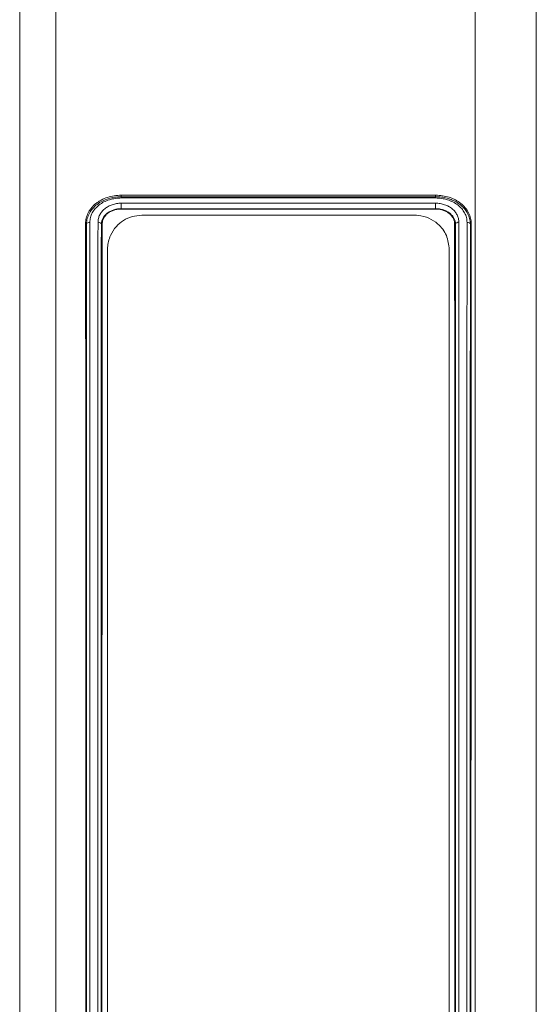
# Model space of a CAD drawing. Units: millimetres. Extents: x -5235 to 6137, y -317 to 4045.
# Drawn here: x -3648 to -3572, y 581 to 725 of the extents above; entities that cross this region are included whole.
import ezdxf

# ---------------------------------------------------------------- set-up
doc = ezdxf.new("R2010")
doc.units = ezdxf.units.MM

msp = doc.modelspace()

# ---------------------------------------------------------------- linework, layer by layer
at = {"color": 8, "linetype": 'Continuous', "lineweight": 20}
msp.add_line((-3648.0774, 375.0008), (-3648.0774, 789.4608), dxfattribs=at)
at = {"color": 7, "linetype": 'Continuous', "lineweight": 20}
for p, q in [((-3642.7774, 784.1608), (-3642.7774, 380.3008)), ((-3633.2217, 699.1731), (-3587.2123, 699.1731)), ((-3633.2179, 698.9439), (-3633.2217, 699.1731)), ((-3633.2179, 698.9439), (-3633.2179, 698.9439)), ((-3633.2179, 698.9439), (-3587.2167, 698.9439)), ((-3587.2167, 698.9439), (-3587.2123, 699.1731)), ((-3587.2167, 698.9439), (-3587.2167, 698.9439)), ((-3633.2218, 697.9974), (-3587.2151, 697.9974)), ((-3587.2263, 698.7614), (-3633.2099, 698.7614)), ((-3633.2156, 697.1971), (-3633.2149, 697.1449)), ((-3587.2183, 697.1971), (-3633.2156, 697.1971)), ((-3633.2149, 697.1449), (-3587.2187, 697.1449)), ((-3630.2174, 696.2308), (-3590.2174, 696.2308)), ((-3587.2183, 697.1971), (-3587.2187, 697.1449)), ((-3587.2183, 697.1971), (-3587.2183, 697.1971)), ((-3638.3045, 694.9771), (-3638.44, 695.0002)), ((-3636.1291, 694.9732), (-3635.9947, 694.9899)), ((-3584.3068, 694.9726), (-3584.44, 694.988)), ((-3582.1303, 694.9766), (-3581.9947, 694.9989)), ((-3635.2174, 473.2308), (-3635.2174, 691.2308)), ((-3585.2174, 691.2308), (-3585.2174, 473.2308))]:
    msp.add_line(p, q, dxfattribs=at)
msp.add_arc((-3633.2158, 697.1971), 0.000251, 358.539547, 2.912701, dxfattribs=at)
for points, knots in [([(-3572.5166, 755.4372), (-3572.5166, 753.1179), (-3572.5164, 750.6296), (-3572.5161, 745.32), (-3572.5159, 742.4987), (-3572.5157, 738.016), (-3572.5157, 736.4782), (-3572.5156, 733.3386), (-3572.5156, 731.7347), (-3572.5155, 726.8224), (-3572.5154, 723.4133), (-3572.5151, 712.7884), (-3572.5142, 705.1757), (-3572.513, 694.9877), (-3572.5128, 692.9164), (-3572.5125, 689.7579), (-3572.5123, 688.6967), (-3572.5121, 686.5664), (-3572.512, 685.4962), (-3572.5114, 680.1201), (-3572.511, 675.7387), (-3572.5095, 662.3579), (-3572.5081, 653.1225), (-3572.5057, 641.1809), (-3572.5052, 638.7726), (-3572.5044, 635.13), (-3572.5042, 633.9108), (-3572.5037, 631.4621), (-3572.5034, 630.2314), (-3572.5021, 624.0712), (-3572.501, 619.1264), (-3572.4977, 604.2435), (-3572.4952, 594.2572), (-3572.4906, 579.1808), (-3572.4889, 574.1392), (-3572.4863, 566.552), (-3572.4854, 564.0159), (-3572.4836, 558.9584), (-3572.4827, 556.4353), (-3572.4818, 553.9178)], [0, 0, 0, 0, 0.0625, 0.0625, 0.125, 0.125, 0.15625, 0.15625, 0.1875, 0.1875, 0.25, 0.25, 0.375, 0.375, 0.40625, 0.40625, 0.421875, 0.421875, 0.4375, 0.4375, 0.5, 0.5, 0.625, 0.625, 0.65625, 0.65625, 0.671875, 0.671875, 0.6875, 0.6875, 0.75, 0.75, 0.875, 0.875, 0.9375, 0.9375, 0.96875, 0.96875, 1, 1, 1, 1]), ([(-3581.4475, 555.1091), (-3581.4474, 557.524), (-3581.4474, 559.9445), (-3581.4473, 564.7966), (-3581.4473, 567.23), (-3581.4471, 574.5102), (-3581.4469, 579.3484), (-3581.4459, 593.8186), (-3581.444, 603.4063), (-3581.441, 617.6987), (-3581.44, 622.4479), (-3581.4388, 628.3652), (-3581.4385, 629.5473), (-3581.4381, 631.8991), (-3581.4378, 633.0702), (-3581.4372, 636.5688), (-3581.4367, 638.8818), (-3581.4345, 650.3519), (-3581.4321, 659.2247), (-3581.4278, 672.0829), (-3581.4264, 676.2935), (-3581.4248, 681.4602), (-3581.4245, 682.4887), (-3581.4239, 684.536), (-3581.4236, 685.5558), (-3581.4227, 688.5909), (-3581.4222, 690.5811), (-3581.4198, 700.3699), (-3581.4184, 707.6834), (-3581.4151, 717.8941), (-3581.414, 721.1704), (-3581.4127, 725.8911), (-3581.4122, 727.4322), (-3581.4115, 730.4489), (-3581.4112, 731.9264), (-3581.4101, 739.1032), (-3581.4105, 744.2013), (-3581.4105, 748.6535)], [0, 0, 0, 0, 0.03125, 0.03125, 0.0625, 0.0625, 0.125, 0.125, 0.25, 0.25, 0.3125, 0.3125, 0.328125, 0.328125, 0.34375, 0.34375, 0.375, 0.375, 0.5, 0.5, 0.5625, 0.5625, 0.578125, 0.578125, 0.59375, 0.59375, 0.625, 0.625, 0.75, 0.75, 0.8125, 0.8125, 0.84375, 0.84375, 0.875, 0.875, 1, 1, 1, 1]), ([(-3638.44, 695.0002), (-3638.4204, 695.2744), (-3638.4004, 695.5478), (-3638.2803, 696.0793), (-3638.1813, 696.3374), (-3637.9862, 696.7155), (-3637.9128, 696.8409), (-3637.7528, 697.0831), (-3637.6662, 697.2001), (-3637.386, 697.5391), (-3637.1724, 697.7489), (-3636.8117, 698.0395), (-3636.6839, 698.1329), (-3636.4187, 698.3079), (-3636.2815, 698.3895), (-3635.8562, 698.6169), (-3635.5543, 698.7455), (-3634.9154, 698.9587), (-3634.5866, 699.0416), (-3633.9142, 699.1442), (-3633.5679, 699.1599), (-3633.2217, 699.1731)], [0, 0, 0, 0, 0.125, 0.125, 0.25, 0.25, 0.3125, 0.3125, 0.375, 0.375, 0.5, 0.5, 0.5625, 0.5625, 0.625, 0.625, 0.75, 0.75, 0.875, 0.875, 1, 1, 1, 1]), ([(-3638.2993, 694.983), (-3638.2805, 695.2431), (-3638.2577, 695.5134), (-3638.1197, 696.0445), (-3638.0117, 696.2975), (-3637.7398, 696.7861), (-3637.5766, 697.0169), (-3637.1995, 697.4449), (-3636.9839, 697.644), (-3636.5076, 698.0062), (-3636.2519, 698.1656), (-3635.7067, 698.442), (-3635.4146, 698.5601), (-3634.8134, 698.7518), (-3634.5056, 698.8261), (-3633.8708, 698.9172), (-3633.5434, 698.9316), (-3633.2179, 698.9439)], [0, 0, 0, 0, 0.125, 0.125, 0.25, 0.25, 0.375, 0.375, 0.5, 0.5, 0.625, 0.625, 0.75, 0.75, 0.875, 0.875, 1, 1, 1, 1]), ([(-3587.2167, 698.9439), (-3586.9327, 698.9311), (-3586.6474, 698.9182), (-3586.0886, 698.853), (-3585.816, 698.7983), (-3585.2829, 698.6508), (-3585.0202, 698.5586), (-3584.5222, 698.3442), (-3584.2856, 698.2211), (-3583.838, 697.9422), (-3583.626, 697.7855), (-3583.2381, 697.4449), (-3583.0643, 697.2627), (-3582.7576, 696.8747), (-3582.6241, 696.6685), (-3582.3985, 696.2359), (-3582.3062, 696.0105), (-3582.244, 695.7758)], [0, 0, 0, 0, 0.125, 0.125, 0.25, 0.25, 0.375, 0.375, 0.5, 0.5, 0.625, 0.625, 0.75, 0.75, 0.875, 0.875, 1, 1, 1, 1]), ([(-3587.2123, 699.1731), (-3586.8689, 699.1575), (-3586.5255, 699.1416), (-3585.8574, 699.0436), (-3585.5322, 698.9628), (-3585.0548, 698.8043), (-3584.8977, 698.7452), (-3584.5954, 698.6167), (-3584.4492, 698.547), (-3584.0254, 698.3217), (-3583.7625, 698.1499), (-3583.2764, 697.7621), (-3583.0587, 697.55), (-3582.6829, 697.098), (-3582.522, 696.8547), (-3582.259, 696.3487), (-3582.1574, 696.0891), (-3582.0312, 695.5532), (-3582.0113, 695.2757), (-3581.9947, 694.9989)], [0, 0, 0, 0, 0.125, 0.125, 0.25, 0.25, 0.3125, 0.3125, 0.375, 0.375, 0.5, 0.5, 0.625, 0.625, 0.75, 0.75, 0.875, 0.875, 1, 1, 1, 1]), ([(-3633.2099, 698.7614), (-3633.5105, 698.7499), (-3633.8131, 698.737), (-3634.3989, 698.6546), (-3634.6822, 698.5862), (-3635.2352, 698.4103), (-3635.504, 698.3019), (-3636.0031, 698.0491), (-3636.236, 697.9037), (-3636.6683, 697.5741), (-3636.8632, 697.3929), (-3637.2003, 697.0065), (-3637.3442, 696.7994), (-3637.5822, 696.3618), (-3637.6743, 696.1375), (-3637.7826, 695.6735), (-3637.7991, 695.4337), (-3637.8164, 695.1945)], [0, 0, 0, 0, 0.125, 0.125, 0.25, 0.25, 0.375, 0.375, 0.5, 0.5, 0.625, 0.625, 0.75, 0.75, 0.875, 0.875, 1, 1, 1, 1]), ([(-3636.6184, 695.2131), (-3636.6167, 695.304), (-3636.6126, 695.3945), (-3636.5912, 695.574), (-3636.5753, 695.6631), (-3636.512, 695.9285), (-3636.4483, 696.1037), (-3636.2823, 696.4378), (-3636.179, 696.5988), (-3635.9351, 696.9022), (-3635.7967, 697.042), (-3635.488, 697.2986), (-3635.3155, 697.4161), (-3634.9441, 697.6216), (-3634.7482, 697.7085), (-3634.3357, 697.8505), (-3634.1166, 697.9053), (-3633.785, 697.9604), (-3633.6737, 697.9746), (-3633.4489, 697.9922), (-3633.3354, 697.9949), (-3633.2218, 697.9974)], [0, 0, 0, 0, 0.0625, 0.0625, 0.125, 0.125, 0.25, 0.25, 0.375, 0.375, 0.5, 0.5, 0.625, 0.625, 0.75, 0.75, 0.875, 0.875, 0.9375, 0.9375, 1, 1, 1, 1]), ([(-3633.2156, 697.1971), (-3633.2144, 697.2273), (-3633.2145, 697.3492), (-3633.2164, 697.5911), (-3633.2173, 697.6789), (-3633.2194, 697.8479), (-3633.2206, 697.9301), (-3633.2218, 697.9974)], [0, 0, 0, 0, 0.5, 0.5, 0.75, 0.75, 1, 1, 1, 1]), ([(-3582.6184, 695.1969), (-3582.6329, 695.4358), (-3582.6485, 695.6748), (-3582.7608, 696.1374), (-3582.8539, 696.363), (-3583.0915, 696.8005), (-3583.2345, 697.0068), (-3583.5717, 697.3935), (-3583.7674, 697.5751), (-3584.2005, 697.9046), (-3584.4341, 698.0501), (-3584.933, 698.3029), (-3585.2013, 698.4113), (-3585.7551, 698.5875), (-3586.0388, 698.6549), (-3586.6247, 698.7343), (-3586.9264, 698.7478), (-3587.2263, 698.7614)], [0, 0, 0, 0, 0.125, 0.125, 0.25, 0.25, 0.375, 0.375, 0.5, 0.5, 0.625, 0.625, 0.75, 0.75, 0.875, 0.875, 1, 1, 1, 1]), ([(-3587.2183, 697.1971), (-3587.219, 697.2272), (-3587.2189, 697.3491), (-3587.2179, 697.591), (-3587.2175, 697.6788), (-3587.2163, 697.8478), (-3587.2157, 697.9301), (-3587.2151, 697.9974)], [0, 0, 0, 0, 0.5, 0.5, 0.75, 0.75, 1, 1, 1, 1]), ([(-3587.2151, 697.9974), (-3587.1012, 697.9961), (-3586.9869, 697.9926), (-3586.7613, 697.974), (-3586.6499, 697.9603), (-3586.3201, 697.9059), (-3586.1058, 697.8524), (-3585.6886, 697.7096), (-3585.4915, 697.6223), (-3585.1235, 697.4189), (-3584.9506, 697.3015), (-3584.6371, 697.0415), (-3584.4962, 696.8984), (-3584.2548, 696.5971), (-3584.1528, 696.4382), (-3583.9865, 696.104), (-3583.9235, 695.9293), (-3583.8596, 695.6654), (-3583.8432, 695.5768), (-3583.8231, 695.3977), (-3583.8196, 695.3072), (-3583.8164, 695.2166)], [0, 0, 0, 0, 0.0625, 0.0625, 0.125, 0.125, 0.25, 0.25, 0.375, 0.375, 0.5, 0.5, 0.625, 0.625, 0.75, 0.75, 0.875, 0.875, 0.9375, 0.9375, 1, 1, 1, 1]), ([(-3633.2156, 697.1971), (-3633.3074, 697.1951), (-3633.3993, 697.1931), (-3633.5812, 697.181), (-3633.6713, 697.1707), (-3633.9395, 697.1303), (-3634.1174, 697.0903), (-3634.4534, 696.9867), (-3634.6129, 696.9232), (-3634.9156, 696.7746), (-3635.0592, 696.6888), (-3635.3169, 696.5037), (-3635.433, 696.4033), (-3635.6413, 696.1886), (-3635.7335, 696.0733), (-3635.8883, 695.8359), (-3635.9518, 695.7132), (-3636.0515, 695.4592), (-3636.0871, 695.3295), (-3636.1081, 695.1984)], [0, 0, 0, 0, 0.0625, 0.0625, 0.125, 0.125, 0.25, 0.25, 0.375, 0.375, 0.5, 0.5, 0.625, 0.625, 0.75, 0.75, 0.875, 0.875, 1, 1, 1, 1]), ([(-3635.9947, 694.9899), (-3635.9933, 695.0621), (-3635.9901, 695.134), (-3635.9717, 695.2762), (-3635.9582, 695.3467), (-3635.9039, 695.5561), (-3635.849, 695.6948), (-3635.7071, 695.9569), (-3635.6205, 696.0809), (-3635.4163, 696.3151), (-3635.298, 696.4255), (-3634.9116, 696.721), (-3634.6022, 696.879), (-3634.1043, 697.0371), (-3633.9303, 697.0772), (-3633.6643, 697.1182), (-3633.5752, 697.1287), (-3633.3956, 697.1409), (-3633.3053, 697.1429), (-3633.2149, 697.1449)], [0, 0, 0, 0, 0.0625, 0.0625, 0.125, 0.125, 0.25, 0.25, 0.375, 0.375, 0.5, 0.5, 0.75, 0.75, 0.875, 0.875, 0.9375, 0.9375, 1, 1, 1, 1]), ([(-3630.2174, 696.2308), (-3630.6974, 696.1899), (-3631.6558, 696.1081), (-3632.9464, 695.491), (-3634.0557, 694.5509), (-3634.9141, 693.2012), (-3635.2031, 692.0174), (-3635.2157, 691.3251), (-3635.2174, 691.2308)], [0, 0, 0, 0, 0.16290136, 0.32526988, 0.50009578, 0.70964968, 0.96046815, 1, 1, 1, 1]), ([(-3585.2174, 691.2308), (-3585.2989, 691.9196), (-3585.4609, 693.2888), (-3586.6379, 694.884), (-3588.1478, 695.8737), (-3589.368, 696.2072), (-3590.0679, 696.2266), (-3590.2174, 696.2308)], [0, 0, 0, 0, 0.28878395, 0.57404577, 0.76092307, 0.94895151, 1, 1, 1, 1]), ([(-3587.2187, 697.1449), (-3587.0376, 697.1428), (-3586.8585, 697.1314), (-3586.5067, 697.0779), (-3586.3318, 697.0374), (-3585.9977, 696.9314), (-3585.839, 696.8665), (-3585.5384, 696.7129), (-3585.395, 696.623), (-3585.1367, 696.4254), (-3585.0208, 696.3175), (-3584.8159, 696.0831), (-3584.7274, 695.9562), (-3584.5858, 695.6949), (-3584.532, 695.5589), (-3584.4765, 695.347), (-3584.462, 695.2757), (-3584.4452, 695.1323), (-3584.4427, 695.0602), (-3584.44, 694.988)], [0, 0, 0, 0, 0.125, 0.125, 0.25, 0.25, 0.375, 0.375, 0.5, 0.5, 0.625, 0.625, 0.75, 0.75, 0.875, 0.875, 0.9375, 0.9375, 1, 1, 1, 1]), ([(-3584.3068, 694.9726), (-3584.3097, 695.0515), (-3584.3143, 695.1251), (-3584.3357, 695.261), (-3584.3511, 695.3289), (-3584.4086, 695.5355), (-3584.4628, 695.6713), (-3584.6034, 695.9324), (-3584.689, 696.0579), (-3584.8913, 696.297), (-3585.0094, 696.4116), (-3585.2738, 696.6219), (-3585.4202, 696.7178), (-3585.7333, 696.8849), (-3585.902, 696.9573), (-3586.2603, 697.0761), (-3586.4449, 697.1208), (-3586.7295, 697.1662), (-3586.8258, 697.1776), (-3587.0209, 697.1932), (-3587.1198, 697.196), (-3587.2183, 697.1971)], [0, 0, 0, 0, 0.0625, 0.0625, 0.125, 0.125, 0.25, 0.25, 0.375, 0.375, 0.5, 0.5, 0.625, 0.625, 0.75, 0.75, 0.875, 0.875, 0.9375, 0.9375, 1, 1, 1, 1]), ([(-3638.44, 469.4627), (-3638.4352, 473.5221), (-3638.431, 477.6784), (-3638.4236, 486.1787), (-3638.4204, 490.5228), (-3638.4145, 499.3966), (-3638.4119, 503.9263), (-3638.4073, 513.1728), (-3638.4054, 517.8897), (-3638.4032, 523.906), (-3638.4028, 525.1167), (-3638.402, 527.5422), (-3638.4016, 528.7568), (-3638.4004, 532.4061), (-3638.3997, 534.8462), (-3638.3979, 542.1883), (-3638.3969, 547.1119), (-3638.3953, 557.0158), (-3638.3947, 561.9962), (-3638.3939, 572.0139), (-3638.3937, 577.0513), (-3638.3937, 583.3846), (-3638.3937, 584.6531), (-3638.3938, 587.1937), (-3638.3938, 588.4663), (-3638.3939, 592.2719), (-3638.394, 594.7988), (-3638.3946, 602.3493), (-3638.3953, 607.343), (-3638.3969, 617.2515), (-3638.3979, 622.1665), (-3638.4003, 631.9176), (-3638.4018, 636.7538), (-3638.4044, 643.9477), (-3638.4054, 646.3356), (-3638.4073, 651.0908), (-3638.4084, 653.445), (-3638.4118, 660.4295), (-3638.4145, 664.9857), (-3638.4204, 673.9009), (-3638.4236, 678.26), (-3638.431, 686.7799), (-3638.4352, 690.9408), (-3638.44, 695.0002)], [0, 0, 0, 0, 0.0625, 0.0625, 0.125, 0.125, 0.1875, 0.1875, 0.25, 0.25, 0.265625, 0.265625, 0.28125, 0.28125, 0.3125, 0.3125, 0.375, 0.375, 0.4375, 0.4375, 0.5, 0.5, 0.515625, 0.515625, 0.53125, 0.53125, 0.5625, 0.5625, 0.625, 0.625, 0.6875, 0.6875, 0.75, 0.75, 0.78125, 0.78125, 0.8125, 0.8125, 0.875, 0.875, 0.9375, 0.9375, 1, 1, 1, 1]), ([(-3638.3045, 694.9771), (-3638.3038, 694.977), (-3638.303, 694.9773), (-3638.3021, 694.9783), (-3638.3012, 694.9792), (-3638.3003, 694.9808), (-3638.2993, 694.983)], [0, 0, 0, 0, 0.0000122395609, 0.0000122395609, 0.0000122395609, 0.0000237230339, 0.0000237230339, 0.0000237230339, 0.0000237230339]), ([(-3638.3045, 469.485), (-3638.3035, 471.5167), (-3638.3031, 473.5749), (-3638.3018, 477.7357), (-3638.3013, 479.8395), (-3638.2996, 486.2207), (-3638.2987, 490.5673), (-3638.2969, 499.4436), (-3638.296, 503.9732), (-3638.2946, 513.2168), (-3638.294, 517.9308), (-3638.2932, 525.1439), (-3638.2929, 527.5745), (-3638.2924, 532.4397), (-3638.2922, 534.8793), (-3638.2916, 542.2191), (-3638.2913, 547.1402), (-3638.2905, 561.9854), (-3638.2902, 571.9912), (-3638.2902, 583.3738), (-3638.2902, 584.6402), (-3638.2902, 587.1768), (-3638.2902, 588.4482), (-3638.2903, 592.253), (-3638.2903, 594.7792), (-3638.2905, 602.327), (-3638.2908, 607.3181), (-3638.2915, 622.1711), (-3638.2923, 631.9137), (-3638.2937, 643.8888), (-3638.294, 646.2736), (-3638.2944, 649.8352), (-3638.2946, 651.0202), (-3638.2949, 653.3751), (-3638.2951, 654.5463), (-3638.296, 660.371), (-3638.2969, 664.9309), (-3638.2987, 673.854), (-3638.2996, 678.2173), (-3638.3013, 684.6141), (-3638.3018, 686.7217), (-3638.3031, 690.887), (-3638.3035, 692.9452), (-3638.3045, 694.9771)], [0, 0, 0, 0, 0.03125, 0.03125, 0.0625, 0.0625, 0.125, 0.125, 0.1875, 0.1875, 0.25, 0.25, 0.28125, 0.28125, 0.3125, 0.3125, 0.375, 0.375, 0.5, 0.5, 0.515625, 0.515625, 0.53125, 0.53125, 0.5625, 0.5625, 0.625, 0.625, 0.75, 0.75, 0.78125, 0.78125, 0.796875, 0.796875, 0.8125, 0.8125, 0.875, 0.875, 0.9375, 0.9375, 0.96875, 0.96875, 1, 1, 1, 1]), ([(-3638.2993, 694.983), (-3638.2708, 695.0462), (-3638.2079, 695.1012), (-3638.0339, 695.1774), (-3637.9248, 695.197), (-3637.8164, 695.1945)], [0, 0, 0, 0, 0.5, 0.5, 1, 1, 1, 1]), ([(-3637.8164, 695.1945), (-3637.8145, 691.1222), (-3637.8128, 686.9486), (-3637.8099, 678.4034), (-3637.8086, 674.0317), (-3637.8063, 665.0912), (-3637.8052, 660.5223), (-3637.804, 654.686), (-3637.8038, 653.5124), (-3637.8034, 651.1527), (-3637.8032, 649.9654), (-3637.8026, 646.3967), (-3637.8022, 644.0071), (-3637.8005, 632.0081), (-3637.7995, 622.2459), (-3637.7985, 607.3627), (-3637.7982, 602.3615), (-3637.7979, 594.7983), (-3637.7979, 592.267), (-3637.7979, 588.4544), (-3637.7978, 587.1804), (-3637.7978, 584.6387), (-3637.7978, 583.3696), (-3637.7978, 577.0332), (-3637.7979, 571.9922), (-3637.7982, 561.9654), (-3637.7985, 556.9795), (-3637.7992, 547.0628), (-3637.7995, 542.1319), (-3637.8003, 534.7774), (-3637.8006, 532.3328), (-3637.8012, 527.458), (-3637.8015, 525.0224), (-3637.8026, 517.7951), (-3637.8034, 513.0721), (-3637.8052, 503.8111), (-3637.8063, 499.2733), (-3637.8086, 490.3813), (-3637.8099, 486.0272), (-3637.8128, 477.5051), (-3637.8145, 473.3369), (-3637.8164, 469.2647)], [0, 0, 0, 0, 0.0625, 0.0625, 0.125, 0.125, 0.1875, 0.1875, 0.203125, 0.203125, 0.21875, 0.21875, 0.25, 0.25, 0.375, 0.375, 0.4375, 0.4375, 0.46875, 0.46875, 0.484375, 0.484375, 0.5, 0.5, 0.5625, 0.5625, 0.625, 0.625, 0.6875, 0.6875, 0.71875, 0.71875, 0.75, 0.75, 0.8125, 0.8125, 0.875, 0.875, 0.9375, 0.9375, 1, 1, 1, 1]), ([(-3636.6184, 469.245), (-3636.6203, 473.3174), (-3636.622, 477.4881), (-3636.6249, 486.013), (-3636.6261, 490.3683), (-3636.6285, 499.2626), (-3636.6296, 503.8016), (-3636.6314, 513.0645), (-3636.6322, 517.7885), (-3636.6332, 525.017), (-3636.6336, 527.4529), (-3636.6342, 532.3285), (-3636.6345, 534.7734), (-3636.6353, 542.1292), (-3636.6356, 547.0609), (-3636.6363, 556.9792), (-3636.6366, 561.9659), (-3636.6369, 571.9943), (-3636.6369, 577.0361), (-3636.6369, 583.3736), (-3636.6369, 584.6429), (-3636.6369, 587.185), (-3636.6369, 588.4593), (-3636.6369, 592.2725), (-3636.6368, 594.8042), (-3636.6366, 602.3686), (-3636.6363, 607.3706), (-3636.6353, 622.256), (-3636.6343, 632.0197), (-3636.6326, 644.0205), (-3636.6322, 646.4104), (-3636.6316, 649.9796), (-3636.6314, 651.1671), (-3636.631, 653.5271), (-3636.6308, 654.7008), (-3636.6296, 660.5378), (-3636.6285, 665.1072), (-3636.6261, 674.0486), (-3636.6249, 678.4207), (-3636.622, 686.9667), (-3636.6203, 691.1406), (-3636.6184, 695.2131)], [0, 0, 0, 0, 0.0625, 0.0625, 0.125, 0.125, 0.1875, 0.1875, 0.25, 0.25, 0.28125, 0.28125, 0.3125, 0.3125, 0.375, 0.375, 0.4375, 0.4375, 0.5, 0.5, 0.515625, 0.515625, 0.53125, 0.53125, 0.5625, 0.5625, 0.625, 0.625, 0.75, 0.75, 0.78125, 0.78125, 0.796875, 0.796875, 0.8125, 0.8125, 0.875, 0.875, 0.9375, 0.9375, 1, 1, 1, 1]), ([(-3636.1303, 694.9748), (-3636.155, 695.0417), (-3636.2168, 695.1017), (-3636.3941, 695.1884), (-3636.5062, 695.2124), (-3636.6184, 695.2131)], [0, 0, 0, 0, 0.5, 0.5, 1, 1, 1, 1]), ([(-3636.1303, 694.9748), (-3636.1312, 692.943), (-3636.1317, 690.8845), (-3636.1329, 686.7191), (-3636.1335, 684.6114), (-3636.1352, 678.2144), (-3636.1361, 673.851), (-3636.1379, 664.9276), (-3636.1388, 660.3676), (-3636.1397, 654.5427), (-3636.1399, 653.3715), (-3636.1402, 651.0165), (-3636.1403, 649.8314), (-3636.1408, 646.2697), (-3636.1411, 643.8849), (-3636.1425, 631.9095), (-3636.1432, 622.1667), (-3636.144, 607.3133), (-3636.1443, 602.3221), (-3636.1445, 594.7741), (-3636.1445, 592.2479), (-3636.1445, 588.443), (-3636.1445, 587.1715), (-3636.1445, 584.635), (-3636.1445, 583.3685), (-3636.1445, 571.9857), (-3636.1443, 561.9798), (-3636.1435, 547.1343), (-3636.1432, 542.2132), (-3636.1426, 534.8733), (-3636.1424, 532.4336), (-3636.1419, 527.5684), (-3636.1416, 525.1377), (-3636.1408, 517.9247), (-3636.1402, 513.211), (-3636.1388, 503.9681), (-3636.1379, 499.439), (-3636.1361, 490.5639), (-3636.1352, 486.218), (-3636.1335, 479.8382), (-3636.1329, 477.7347), (-3636.1317, 473.5749), (-3636.1312, 471.5178), (-3636.1303, 469.486)], [0, 0, 0, 0, 0.03125, 0.03125, 0.0625, 0.0625, 0.125, 0.125, 0.1875, 0.1875, 0.203125, 0.203125, 0.21875, 0.21875, 0.25, 0.25, 0.375, 0.375, 0.4375, 0.4375, 0.46875, 0.46875, 0.484375, 0.484375, 0.5, 0.5, 0.625, 0.625, 0.6875, 0.6875, 0.71875, 0.71875, 0.75, 0.75, 0.8125, 0.8125, 0.875, 0.875, 0.9375, 0.9375, 0.96875, 0.96875, 1, 1, 1, 1]), ([(-3636.1291, 694.9732), (-3636.1293, 694.9732), (-3636.1295, 694.9733), (-3636.1297, 694.9736), (-3636.1299, 694.9738), (-3636.1301, 694.9742), (-3636.1303, 694.9748)], [0, 0, 0, 0, 0.0000031684991, 0.0000031684991, 0.0000031684991, 0.00000614256502, 0.00000614256502, 0.00000614256502, 0.00000614256502]), ([(-3636.1081, 695.1984), (-3636.1143, 695.1615), (-3636.119, 695.1263), (-3636.1257, 695.0515), (-3636.1278, 695.013), (-3636.1291, 694.9732)], [0, 0, 0, 0, 0.5, 0.5, 1, 1, 1, 1]), ([(-3635.9947, 469.4736), (-3635.9995, 473.5328), (-3636.0037, 477.6888), (-3636.0112, 486.1886), (-3636.0144, 490.5323), (-3636.0202, 499.4053), (-3636.0229, 503.9346), (-3636.0274, 513.1803), (-3636.0294, 517.8967), (-3636.0316, 523.9124), (-3636.032, 525.123), (-3636.0328, 527.5483), (-3636.0332, 528.7627), (-3636.0343, 532.4116), (-3636.035, 534.8516), (-3636.0369, 542.193), (-3636.0379, 547.116), (-3636.0395, 557.0189), (-3636.0401, 561.9987), (-3636.0409, 572.0153), (-3636.0411, 577.0521), (-3636.0411, 583.3846), (-3636.0411, 584.6529), (-3636.041, 587.1932), (-3636.041, 588.4657), (-3636.0409, 592.2709), (-3636.0407, 594.7975), (-3636.0401, 602.3473), (-3636.0395, 607.3404), (-3636.0379, 617.248), (-3636.0369, 622.1624), (-3636.0345, 631.9124), (-3636.0329, 636.7481), (-3636.0303, 643.9411), (-3636.0294, 646.3288), (-3636.0274, 651.0835), (-3636.0264, 653.4375), (-3636.0229, 660.4215), (-3636.0203, 664.9773), (-3636.0144, 673.892), (-3636.0112, 678.2507), (-3636.0037, 686.7701), (-3635.9995, 690.9307), (-3635.9947, 694.9899)], [0, 0, 0, 0, 0.0625, 0.0625, 0.125, 0.125, 0.1875, 0.1875, 0.25, 0.25, 0.265625, 0.265625, 0.28125, 0.28125, 0.3125, 0.3125, 0.375, 0.375, 0.4375, 0.4375, 0.5, 0.5, 0.515625, 0.515625, 0.53125, 0.53125, 0.5625, 0.5625, 0.625, 0.625, 0.6875, 0.6875, 0.75, 0.75, 0.78125, 0.78125, 0.8125, 0.8125, 0.875, 0.875, 0.9375, 0.9375, 1, 1, 1, 1]), ([(-3584.44, 469.4717), (-3584.4353, 473.5309), (-3584.431, 477.6868), (-3584.4236, 486.1865), (-3584.4204, 490.5302), (-3584.4145, 499.4032), (-3584.4119, 503.9325), (-3584.4073, 513.1781), (-3584.4054, 517.8945), (-3584.4032, 523.9102), (-3584.4028, 525.1207), (-3584.402, 527.546), (-3584.4016, 528.7605), (-3584.4004, 532.4094), (-3584.3997, 534.8493), (-3584.3979, 542.1906), (-3584.3969, 547.1137), (-3584.3953, 557.0165), (-3584.3947, 561.9963), (-3584.3939, 572.0129), (-3584.3937, 577.0497), (-3584.3937, 583.3822), (-3584.3937, 584.6505), (-3584.3938, 587.1909), (-3584.3938, 588.4633), (-3584.3939, 592.2685), (-3584.394, 594.7951), (-3584.3946, 602.3449), (-3584.3953, 607.3381), (-3584.3969, 617.2456), (-3584.3979, 622.1601), (-3584.4003, 631.9101), (-3584.4018, 636.7458), (-3584.4044, 643.9389), (-3584.4054, 646.3265), (-3584.4073, 651.0813), (-3584.4084, 653.4353), (-3584.4118, 660.4193), (-3584.4145, 664.9752), (-3584.4204, 673.8899), (-3584.4236, 678.2486), (-3584.431, 686.7681), (-3584.4353, 690.9288), (-3584.44, 694.988)], [0, 0, 0, 0, 0.0625, 0.0625, 0.125, 0.125, 0.1875, 0.1875, 0.25, 0.25, 0.265625, 0.265625, 0.28125, 0.28125, 0.3125, 0.3125, 0.375, 0.375, 0.4375, 0.4375, 0.5, 0.5, 0.515625, 0.515625, 0.53125, 0.53125, 0.5625, 0.5625, 0.625, 0.625, 0.6875, 0.6875, 0.75, 0.75, 0.78125, 0.78125, 0.8125, 0.8125, 0.875, 0.875, 0.9375, 0.9375, 1, 1, 1, 1]), ([(-3584.3045, 694.9756), (-3584.3049, 694.9745), (-3584.3053, 694.9736), (-3584.3057, 694.9732), (-3584.3061, 694.9727), (-3584.3065, 694.9726), (-3584.3068, 694.9726)], [0, 0, 0, 0, 0.0000059226933, 0.0000059226933, 0.0000059226933, 0.0000115652207, 0.0000115652207, 0.0000115652207, 0.0000115652207]), ([(-3584.3045, 694.9756), (-3584.2798, 695.0426), (-3584.218, 695.103), (-3584.0407, 695.1906), (-3583.9285, 695.2153), (-3583.8164, 695.2166)], [0, 0, 0, 0, 0.5, 0.5, 1, 1, 1, 1]), ([(-3584.3045, 469.4868), (-3584.3035, 471.5185), (-3584.3031, 473.5766), (-3584.3018, 477.7374), (-3584.3013, 479.8412), (-3584.2996, 486.2223), (-3584.2987, 490.5689), (-3584.2969, 499.445), (-3584.296, 503.9746), (-3584.2946, 513.2181), (-3584.294, 517.932), (-3584.2932, 525.145), (-3584.2929, 527.5756), (-3584.2924, 532.4406), (-3584.2922, 534.8802), (-3584.2916, 542.2199), (-3584.2913, 547.1409), (-3584.2905, 561.9859), (-3584.2902, 571.9915), (-3584.2902, 583.3739), (-3584.2902, 584.6403), (-3584.2902, 587.1768), (-3584.2902, 588.4482), (-3584.2903, 592.253), (-3584.2903, 594.7791), (-3584.2905, 602.3268), (-3584.2908, 607.3177), (-3584.2915, 622.1705), (-3584.2923, 631.9129), (-3584.2937, 643.8878), (-3584.294, 646.2726), (-3584.2944, 649.8341), (-3584.2946, 651.0191), (-3584.2949, 653.3741), (-3584.2951, 654.5452), (-3584.296, 660.3698), (-3584.2969, 664.9297), (-3584.2987, 673.8527), (-3584.2996, 678.2159), (-3584.3013, 684.6127), (-3584.3018, 686.7202), (-3584.3031, 690.8855), (-3584.3035, 692.9439), (-3584.3045, 694.9756)], [0, 0, 0, 0, 0.03125, 0.03125, 0.0625, 0.0625, 0.125, 0.125, 0.1875, 0.1875, 0.25, 0.25, 0.28125, 0.28125, 0.3125, 0.3125, 0.375, 0.375, 0.5, 0.5, 0.515625, 0.515625, 0.53125, 0.53125, 0.5625, 0.5625, 0.625, 0.625, 0.75, 0.75, 0.78125, 0.78125, 0.796875, 0.796875, 0.8125, 0.8125, 0.875, 0.875, 0.9375, 0.9375, 0.96875, 0.96875, 1, 1, 1, 1]), ([(-3583.8164, 695.2166), (-3583.8145, 691.1518), (-3583.8128, 686.9859), (-3583.8099, 678.4569), (-3583.8086, 674.0936), (-3583.8063, 665.1706), (-3583.8052, 660.6108), (-3583.804, 654.7862), (-3583.8038, 653.615), (-3583.8034, 651.2601), (-3583.8032, 650.0751), (-3583.8026, 646.5131), (-3583.8022, 644.1279), (-3583.8005, 632.1513), (-3583.7995, 622.4074), (-3583.7985, 607.5528), (-3583.7982, 602.5612), (-3583.7979, 595.0126), (-3583.7979, 592.4863), (-3583.7979, 588.6811), (-3583.7978, 587.4092), (-3583.7978, 584.8714), (-3583.7978, 583.6043), (-3583.7978, 572.2162), (-3583.7981, 562.2055), (-3583.7991, 547.3527), (-3583.7995, 542.4292), (-3583.8002, 535.0855), (-3583.8005, 532.6446), (-3583.8012, 527.7769), (-3583.8015, 525.347), (-3583.8022, 520.5213), (-3583.8026, 518.1244), (-3583.8034, 513.3717), (-3583.8038, 511.015), (-3583.8052, 504.0034), (-3583.8063, 499.4007), (-3583.8086, 490.4229), (-3583.8099, 486.0401), (-3583.8128, 477.4853), (-3583.8145, 473.3133), (-3583.8164, 469.2484)], [0, 0, 0, 0, 0.0625, 0.0625, 0.125, 0.125, 0.1875, 0.1875, 0.203125, 0.203125, 0.21875, 0.21875, 0.25, 0.25, 0.375, 0.375, 0.4375, 0.4375, 0.46875, 0.46875, 0.484375, 0.484375, 0.5, 0.5, 0.625, 0.625, 0.6875, 0.6875, 0.71875, 0.71875, 0.75, 0.75, 0.78125, 0.78125, 0.8125, 0.8125, 0.875, 0.875, 0.9375, 0.9375, 1, 1, 1, 1]), ([(-3582.6184, 469.2671), (-3582.6203, 473.3392), (-3582.622, 477.5093), (-3582.6249, 486.0331), (-3582.6261, 490.3878), (-3582.6285, 499.2809), (-3582.6296, 503.8192), (-3582.6314, 513.0807), (-3582.6322, 517.804), (-3582.6332, 525.0313), (-3582.6336, 527.4668), (-3582.6342, 532.3415), (-3582.6345, 534.786), (-3582.6353, 542.1403), (-3582.6356, 547.0711), (-3582.6363, 556.9875), (-3582.6366, 561.9732), (-3582.6369, 571.9997), (-3582.6369, 577.0406), (-3582.6369, 583.3768), (-3582.6369, 584.6459), (-3582.6369, 587.1875), (-3582.6369, 588.4615), (-3582.6369, 592.2739), (-3582.6368, 594.8051), (-3582.6366, 602.368), (-3582.6363, 607.369), (-3582.6353, 622.2515), (-3582.6343, 632.0133), (-3582.6326, 644.0119), (-3582.6322, 646.4013), (-3582.6316, 649.9699), (-3582.6314, 651.1572), (-3582.631, 653.5168), (-3582.6308, 654.6903), (-3582.6296, 660.5263), (-3582.6285, 665.095), (-3582.6262, 674.0351), (-3582.6249, 678.4065), (-3582.622, 686.9514), (-3582.6203, 691.1248), (-3582.6184, 695.1969)], [0, 0, 0, 0, 0.0625, 0.0625, 0.125, 0.125, 0.1875, 0.1875, 0.25, 0.25, 0.28125, 0.28125, 0.3125, 0.3125, 0.375, 0.375, 0.4375, 0.4375, 0.5, 0.5, 0.515625, 0.515625, 0.53125, 0.53125, 0.5625, 0.5625, 0.625, 0.625, 0.75, 0.75, 0.78125, 0.78125, 0.796875, 0.796875, 0.8125, 0.8125, 0.875, 0.875, 0.9375, 0.9375, 1, 1, 1, 1]), ([(-3582.1346, 694.9815), (-3582.1625, 695.0453), (-3582.2252, 695.1011), (-3582.3998, 695.1788), (-3582.5093, 695.199), (-3582.6184, 695.1969)], [0, 0, 0, 0, 0.5, 0.5, 1, 1, 1, 1]), ([(-3582.1303, 694.9766), (-3582.1312, 692.9446), (-3582.1317, 690.8863), (-3582.1329, 686.7208), (-3582.1335, 684.6131), (-3582.1352, 678.216), (-3582.1361, 673.8526), (-3582.1379, 664.9291), (-3582.1388, 660.369), (-3582.1397, 654.5441), (-3582.1399, 653.3729), (-3582.1402, 651.0178), (-3582.1403, 649.8327), (-3582.1408, 646.271), (-3582.1411, 643.8861), (-3582.1425, 631.9105), (-3582.1432, 622.1675), (-3582.144, 607.3139), (-3582.1443, 602.3226), (-3582.1445, 594.7745), (-3582.1445, 592.2482), (-3582.1445, 588.4432), (-3582.1445, 587.1718), (-3582.1445, 584.6351), (-3582.1445, 583.3686), (-3582.1445, 571.9857), (-3582.1443, 561.9795), (-3582.1435, 547.1338), (-3582.1432, 542.2126), (-3582.1426, 534.8726), (-3582.1424, 532.4329), (-3582.1419, 527.5676), (-3582.1416, 525.1368), (-3582.1408, 517.9238), (-3582.1402, 513.2099), (-3582.1388, 503.9669), (-3582.1379, 499.4377), (-3582.1361, 490.5626), (-3582.1352, 486.2166), (-3582.1335, 479.8367), (-3582.1329, 477.7333), (-3582.1317, 473.5734), (-3582.1312, 471.5164), (-3582.1303, 469.4844)], [0, 0, 0, 0, 0.03125, 0.03125, 0.0625, 0.0625, 0.125, 0.125, 0.1875, 0.1875, 0.203125, 0.203125, 0.21875, 0.21875, 0.25, 0.25, 0.375, 0.375, 0.4375, 0.4375, 0.46875, 0.46875, 0.484375, 0.484375, 0.5, 0.5, 0.625, 0.625, 0.6875, 0.6875, 0.71875, 0.71875, 0.75, 0.75, 0.8125, 0.8125, 0.875, 0.875, 0.9375, 0.9375, 0.96875, 0.96875, 1, 1, 1, 1]), ([(-3582.1346, 694.9815), (-3582.1337, 694.9796), (-3582.1329, 694.9782), (-3582.1322, 694.9775), (-3582.1315, 694.9768), (-3582.1309, 694.9765), (-3582.1303, 694.9766)], [0, 0, 0, 0, 0.0000101190873, 0.0000101190873, 0.0000101190873, 0.0000197547932, 0.0000197547932, 0.0000197547932, 0.0000197547932]), ([(-3581.9947, 469.4613), (-3581.9996, 473.5207), (-3582.0037, 477.677), (-3582.0112, 486.1773), (-3582.0144, 490.5213), (-3582.0202, 499.395), (-3582.0229, 503.9247), (-3582.0274, 513.1713), (-3582.0294, 517.8881), (-3582.0316, 523.9044), (-3582.032, 525.1151), (-3582.0328, 527.5406), (-3582.0332, 528.7552), (-3582.0343, 532.4044), (-3582.035, 534.8446), (-3582.0369, 542.1867), (-3582.0379, 547.1103), (-3582.0395, 557.0141), (-3582.0401, 561.9945), (-3582.0409, 572.0122), (-3582.0411, 577.0496), (-3582.0411, 583.3829), (-3582.0411, 584.6514), (-3582.041, 587.192), (-3582.041, 588.4646), (-3582.0409, 592.2702), (-3582.0407, 594.7971), (-3582.0401, 602.3476), (-3582.0395, 607.3413), (-3582.0379, 617.2499), (-3582.0369, 622.1648), (-3582.0345, 631.916), (-3582.0329, 636.7522), (-3582.0303, 643.9461), (-3582.0294, 646.334), (-3582.0274, 651.0893), (-3582.0264, 653.4434), (-3582.0229, 660.4279), (-3582.0203, 664.9842), (-3582.0144, 673.8995), (-3582.0112, 678.2585), (-3582.0037, 686.7785), (-3581.9995, 690.9395), (-3581.9947, 694.9989)], [0, 0, 0, 0, 0.0625, 0.0625, 0.125, 0.125, 0.1875, 0.1875, 0.25, 0.25, 0.265625, 0.265625, 0.28125, 0.28125, 0.3125, 0.3125, 0.375, 0.375, 0.4375, 0.4375, 0.5, 0.5, 0.515625, 0.515625, 0.53125, 0.53125, 0.5625, 0.5625, 0.625, 0.625, 0.6875, 0.6875, 0.75, 0.75, 0.78125, 0.78125, 0.8125, 0.8125, 0.875, 0.875, 0.9375, 0.9375, 1, 1, 1, 1])]:
    msp.add_open_spline(points, degree=3, knots=knots, dxfattribs=at)
for points in [[(-3633.2179, 698.9439), (-3633.2157, 698.9226), (-3633.2128, 698.856), (-3633.2099, 698.7614)], [(-3587.2167, 698.9439), (-3587.2194, 698.9226), (-3587.2229, 698.8562), (-3587.2263, 698.7614)], [(-3582.244, 695.7758), (-3582.1722, 695.5085), (-3582.1507, 695.2404), (-3582.1346, 694.9815)]]:
    msp.add_open_spline(points, degree=3, dxfattribs=at)

doc.saveas('drawing.dxf')
